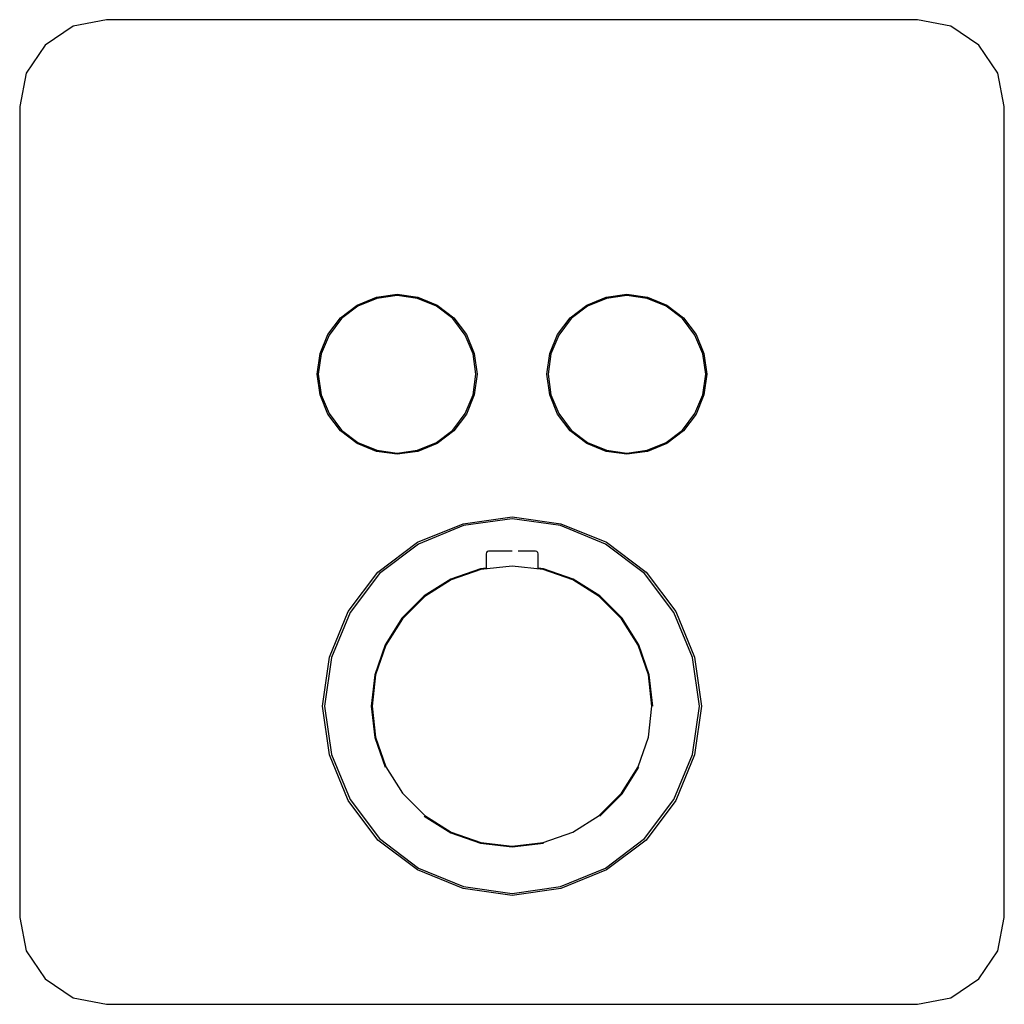
# Model space of a CAD drawing. Extents: x -0.085 to 0.085, y -0.085 to 0.085.
import ezdxf

# ---------------------------------------------------------------- set-up
doc = ezdxf.new("R2010")
doc.units = 0
doc.header["$MEASUREMENT"] = 0

msp = doc.modelspace()

# ---------------------------------------------------------------- linework, layer by layer
at = {"linetype": 'Continuous'}
for p, q in [((-0.07, 0.085), (-0.07574, 0.083858)), ((-0.019829, 0.085), (-0.07, 0.085)), ((0, 0.085), (-0.019829, 0.085)), ((0.019829, 0.085), (0, 0.085)), ((0.07, 0.085), (0.019829, 0.085)), ((0.07574, 0.083858), (0.07, 0.085)), ((-0.07574, 0.083858), (-0.080607, 0.080607)), ((0.080607, 0.080607), (0.07574, 0.083858)), ((-0.080607, 0.080607), (-0.083858, 0.07574)), ((0.083858, 0.07574), (0.080607, 0.080607)), ((-0.083858, 0.07574), (-0.085, 0.07)), ((0.085, 0.07), (0.083858, 0.07574)), ((-0.085, 0.07), (-0.085, 0.023773)), ((0.085, 0.023773), (0.085, 0.07)), ((-0.023399, 0.037078), (-0.019829, 0.037589)), ((-0.019829, 0.037589), (-0.016258, 0.037078)), ((0.016258, 0.037078), (0.019829, 0.037589)), ((0.019829, 0.037589), (0.023399, 0.037078)), ((-0.029607, 0.033551), (-0.026715, 0.035719)), ((-0.026715, 0.035719), (-0.023399, 0.037078)), ((-0.023346, 0.036879), (-0.026612, 0.03554)), ((-0.019829, 0.037382), (-0.023346, 0.036879)), ((-0.016311, 0.036879), (-0.019829, 0.037382)), ((-0.013045, 0.03554), (-0.016311, 0.036879)), ((-0.016258, 0.037078), (-0.012942, 0.035719)), ((-0.012942, 0.035719), (-0.010051, 0.033551)), ((0.010051, 0.033551), (0.012942, 0.035719)), ((0.012942, 0.035719), (0.016258, 0.037078)), ((0.016311, 0.036879), (0.013045, 0.03554)), ((0.019829, 0.037382), (0.016311, 0.036879)), ((0.023346, 0.036879), (0.019829, 0.037382)), ((0.026612, 0.03554), (0.023346, 0.036879)), ((0.023399, 0.037078), (0.026715, 0.035719)), ((0.026715, 0.035719), (0.029607, 0.033551)), ((-0.026612, 0.03554), (-0.02946, 0.033405)), ((-0.010197, 0.033405), (-0.013045, 0.03554)), ((0.013045, 0.03554), (0.010197, 0.033405)), ((0.02946, 0.033405), (0.026612, 0.03554)), ((-0.031774, 0.03066), (-0.029607, 0.033551)), ((-0.02946, 0.033405), (-0.031595, 0.030557)), ((-0.008062, 0.030557), (-0.010197, 0.033405)), ((-0.010051, 0.033551), (-0.007883, 0.03066)), ((0.007883, 0.03066), (0.010051, 0.033551)), ((0.010197, 0.033405), (0.008062, 0.030557)), ((0.031595, 0.030557), (0.02946, 0.033405)), ((0.029607, 0.033551), (0.031774, 0.03066)), ((-0.033134, 0.027344), (-0.031774, 0.03066)), ((-0.007883, 0.03066), (-0.006523, 0.027344)), ((0.006523, 0.027344), (0.007883, 0.03066)), ((0.031774, 0.03066), (0.033134, 0.027344)), ((-0.031595, 0.030557), (-0.032935, 0.02729)), ((-0.006723, 0.02729), (-0.008062, 0.030557)), ((0.008062, 0.030557), (0.006723, 0.02729)), ((0.032935, 0.02729), (0.031595, 0.030557)), ((-0.033645, 0.023773), (-0.033134, 0.027344)), ((-0.032935, 0.02729), (-0.033438, 0.023773)), ((-0.00622, 0.023773), (-0.006723, 0.02729)), ((-0.006523, 0.027344), (-0.006012, 0.023773)), ((0.006012, 0.023773), (0.006523, 0.027344)), ((0.006723, 0.02729), (0.00622, 0.023773)), ((0.033438, 0.023773), (0.032935, 0.02729)), ((0.033134, 0.027344), (0.033645, 0.023773)), ((-0.085, 0.023773), (-0.085, 0.019153)), ((-0.033134, 0.020202), (-0.033645, 0.023773)), ((-0.033438, 0.023773), (-0.032935, 0.020256)), ((-0.006723, 0.020256), (-0.00622, 0.023773)), ((-0.006012, 0.023773), (-0.006523, 0.020202)), ((0.006523, 0.020202), (0.006012, 0.023773)), ((0.00622, 0.023773), (0.006723, 0.020256)), ((0.032935, 0.020256), (0.033438, 0.023773)), ((0.033645, 0.023773), (0.033134, 0.020202)), ((0.085, 0.019153), (0.085, 0.023773)), ((-0.085, 0.019153), (-0.085, 0.014532)), ((-0.031774, 0.016886), (-0.033134, 0.020202)), ((-0.032935, 0.020256), (-0.031595, 0.016989)), ((-0.008062, 0.016989), (-0.006723, 0.020256)), ((-0.006523, 0.020202), (-0.007883, 0.016886)), ((0.007883, 0.016886), (0.006523, 0.020202)), ((0.006723, 0.020256), (0.008062, 0.016989)), ((0.031595, 0.016989), (0.032935, 0.020256)), ((0.033134, 0.020202), (0.031774, 0.016886)), ((0.085, 0.014532), (0.085, 0.019153)), ((-0.029607, 0.013995), (-0.031774, 0.016886)), ((-0.031595, 0.016989), (-0.02946, 0.014141)), ((-0.010197, 0.014141), (-0.008062, 0.016989)), ((-0.007883, 0.016886), (-0.010051, 0.013995)), ((0.010051, 0.013995), (0.007883, 0.016886)), ((0.008062, 0.016989), (0.010197, 0.014141)), ((0.02946, 0.014141), (0.031595, 0.016989)), ((0.031774, 0.016886), (0.029607, 0.013995)), ((-0.085, 0.014532), (-0.085, 0.009912)), ((-0.026715, 0.011828), (-0.029607, 0.013995)), ((-0.02946, 0.014141), (-0.026612, 0.012007)), ((-0.013045, 0.012007), (-0.010197, 0.014141)), ((-0.010051, 0.013995), (-0.012942, 0.011828)), ((0.012942, 0.011828), (0.010051, 0.013995)), ((0.010197, 0.014141), (0.013045, 0.012007)), ((0.026612, 0.012007), (0.02946, 0.014141)), ((0.029607, 0.013995), (0.026715, 0.011828)), ((0.085, 0.009912), (0.085, 0.014532)), ((-0.026612, 0.012007), (-0.023346, 0.010667)), ((-0.016311, 0.010667), (-0.013045, 0.012007)), ((0.013045, 0.012007), (0.016311, 0.010667)), ((0.023346, 0.010667), (0.026612, 0.012007)), ((-0.023399, 0.010467), (-0.026715, 0.011828)), ((-0.019829, 0.009957), (-0.023399, 0.010467)), ((-0.023346, 0.010667), (-0.019829, 0.010164)), ((-0.019829, 0.010164), (-0.016311, 0.010667)), ((-0.016258, 0.010467), (-0.019829, 0.009957)), ((-0.012942, 0.011828), (-0.016258, 0.010467)), ((0.016258, 0.010467), (0.012942, 0.011828)), ((0.019829, 0.009957), (0.016258, 0.010467)), ((0.016311, 0.010667), (0.019829, 0.010164)), ((0.019829, 0.010164), (0.023346, 0.010667)), ((0.023399, 0.010467), (0.019829, 0.009957)), ((0.026715, 0.011828), (0.023399, 0.010467)), ((-0.085, 0.009912), (-0.085, 0.005292)), ((0.085, 0.005292), (0.085, 0.009912)), ((-0.085, 0.005292), (-0.085, -0.011117)), ((0.085, -0.011117), (0.085, 0.005292)), ((-0.008449, -0.002017), (0, -0.00081)), ((0, -0.001153), (-0.00836, -0.002348)), ((0, -0.00081), (0.008449, -0.002017)), ((0.00836, -0.002348), (0, -0.001153)), ((-0.016295, -0.005234), (-0.008449, -0.002017)), ((-0.00836, -0.002348), (-0.016124, -0.005531)), ((0.016124, -0.005531), (0.00836, -0.002348)), ((0.008449, -0.002017), (0.016295, -0.005234)), ((-0.023136, -0.010363), (-0.016295, -0.005234)), ((-0.016124, -0.005531), (-0.022893, -0.010606)), ((-0.004034, -0.006758), (-0.004261, -0.006818)), ((-0.003896, -0.006758), (-0.004034, -0.006758)), ((-0.003492, -0.006758), (-0.003896, -0.006758)), ((-0.002848, -0.006758), (-0.003492, -0.006758)), ((-0.00201, -0.006758), (-0.002848, -0.006758)), ((-0.001034, -0.006758), (-0.00201, -0.006758)), ((0.000014, -0.006758), (-0.001034, -0.006758)), ((0.002038, -0.006758), (0.001062, -0.006758)), ((0.002876, -0.006758), (0.002038, -0.006758)), ((0.00352, -0.006758), (0.002876, -0.006758)), ((0.003924, -0.006758), (0.00352, -0.006758)), ((0.004062, -0.006758), (0.003924, -0.006758)), ((0.004289, -0.006818), (0.004062, -0.006758)), ((0.022893, -0.010606), (0.016124, -0.005531)), ((0.016295, -0.005234), (0.023136, -0.010363)), ((-0.004427, -0.006983), (-0.004488, -0.007208)), ((-0.004488, -0.007208), (-0.004488, -0.007262)), ((-0.004488, -0.007262), (-0.004488, -0.009838)), ((-0.004261, -0.006818), (-0.004427, -0.006983)), ((0.004455, -0.006983), (0.004289, -0.006818)), ((0.004516, -0.007208), (0.004455, -0.006983)), ((0.004516, -0.007262), (0.004516, -0.007208)), ((0.004516, -0.009842), (0.004516, -0.007262)), ((-0.00541, -0.009799), (-0.010548, -0.011597)), ((-0.005378, -0.009939), (-0.010486, -0.011726)), ((-0.004488, -0.009695), (-0.00541, -0.009799)), ((0, -0.009333), (-0.005378, -0.009939)), ((0.005378, -0.009939), (0, -0.009333)), ((0.00541, -0.009799), (0.004516, -0.009698)), ((0.010486, -0.011726), (0.005378, -0.009939)), ((0.010548, -0.011597), (0.00541, -0.009799)), ((-0.085, -0.011117), (-0.085, -0.0335)), ((-0.028265, -0.017204), (-0.023136, -0.010363)), ((-0.022893, -0.010606), (-0.027968, -0.017375)), ((-0.010548, -0.011597), (-0.015158, -0.014493)), ((-0.010486, -0.011726), (-0.015068, -0.014605)), ((0.015068, -0.014605), (0.010486, -0.011726)), ((0.015158, -0.014493), (0.010548, -0.011597)), ((0.027968, -0.017375), (0.022893, -0.010606)), ((0.023136, -0.010363), (0.028265, -0.017204)), ((0.085, -0.0335), (0.085, -0.011117)), ((-0.015158, -0.014493), (-0.019007, -0.018343)), ((-0.015068, -0.014605), (-0.018895, -0.018432)), ((0.018895, -0.018432), (0.015068, -0.014605)), ((0.019007, -0.018343), (0.015158, -0.014493)), ((-0.031483, -0.02505), (-0.028265, -0.017204)), ((-0.027968, -0.017375), (-0.031153, -0.025139)), ((-0.019007, -0.018343), (-0.021903, -0.022952)), ((-0.018895, -0.018432), (-0.021774, -0.023014)), ((0.021774, -0.023014), (0.018895, -0.018432)), ((0.021903, -0.022952), (0.019007, -0.018343)), ((0.031153, -0.025139), (0.027968, -0.017375)), ((0.028265, -0.017204), (0.031483, -0.02505)), ((-0.021903, -0.022952), (-0.023701, -0.028091)), ((-0.021774, -0.023014), (-0.023562, -0.028123)), ((0.023562, -0.028123), (0.021774, -0.023014)), ((0.023701, -0.028091), (0.021903, -0.022952)), ((-0.032691, -0.0335), (-0.031483, -0.02505)), ((-0.031153, -0.025139), (-0.032348, -0.0335)), ((0.032348, -0.0335), (0.031153, -0.025139)), ((0.031483, -0.02505), (0.032691, -0.0335)), ((-0.023701, -0.028091), (-0.024311, -0.033501)), ((-0.023562, -0.028123), (-0.024168, -0.033501)), ((0.024168, -0.0335), (0.023562, -0.028123)), ((0.024311, -0.0335), (0.023701, -0.028091)), ((-0.085, -0.0335), (-0.085, -0.07)), ((-0.031483, -0.04195), (-0.032691, -0.0335)), ((-0.032348, -0.0335), (-0.031153, -0.041861)), ((-0.024311, -0.033501), (-0.023701, -0.03891)), ((-0.024168, -0.033501), (-0.023562, -0.038878)), ((0.023562, -0.038878), (0.024168, -0.0335)), ((0.031153, -0.041861), (0.032348, -0.0335)), ((0.032691, -0.0335), (0.031483, -0.04195)), ((0.085, -0.07), (0.085, -0.0335)), ((-0.023701, -0.03891), (-0.021903, -0.044049)), ((-0.023562, -0.038878), (-0.021774, -0.043987)), ((0.021774, -0.043986), (0.023562, -0.038878)), ((-0.028265, -0.049796), (-0.031483, -0.04195)), ((-0.031153, -0.041861), (-0.027968, -0.049625)), ((0.027968, -0.049625), (0.031153, -0.041861)), ((0.031483, -0.04195), (0.028265, -0.049796)), ((-0.021774, -0.043987), (-0.018895, -0.048569)), ((0.018895, -0.048569), (0.021774, -0.043986)), ((0.019007, -0.048658), (0.021903, -0.044049)), ((-0.018895, -0.048569), (-0.015068, -0.052396)), ((0.015068, -0.052396), (0.018895, -0.048569)), ((0.015158, -0.052508), (0.019007, -0.048658)), ((-0.023136, -0.056637), (-0.028265, -0.049796)), ((-0.027968, -0.049625), (-0.022893, -0.056394)), ((0.022893, -0.056394), (0.027968, -0.049625)), ((0.028265, -0.049796), (0.023136, -0.056637)), ((-0.015158, -0.052508), (-0.010548, -0.055404)), ((-0.015068, -0.052396), (-0.010486, -0.055275)), ((0.010486, -0.055275), (0.015068, -0.052396)), ((-0.010548, -0.055404), (-0.00541, -0.057202)), ((-0.010486, -0.055275), (-0.005378, -0.057062)), ((0.005378, -0.057062), (0.010486, -0.055275)), ((-0.016295, -0.061765), (-0.023136, -0.056637)), ((-0.022893, -0.056394), (-0.016124, -0.061468)), ((-0.00541, -0.057202), (0, -0.057811)), ((-0.005378, -0.057062), (0, -0.057668)), ((0, -0.057668), (0.005378, -0.057062)), ((0, -0.057811), (0.00541, -0.057202)), ((0.016124, -0.061468), (0.022893, -0.056394)), ((0.023136, -0.056637), (0.016295, -0.061765)), ((-0.008449, -0.064983), (-0.016295, -0.061765)), ((-0.016124, -0.061468), (-0.00836, -0.064653)), ((0.00836, -0.064653), (0.016124, -0.061468)), ((0.016295, -0.061765), (0.008449, -0.064983)), ((0, -0.066191), (-0.008449, -0.064983)), ((-0.00836, -0.064653), (0, -0.065848)), ((0, -0.065848), (0.00836, -0.064653)), ((0.008449, -0.064983), (0, -0.066191)), ((-0.085, -0.07), (-0.083858, -0.07574)), ((0.083858, -0.07574), (0.085, -0.07)), ((-0.083858, -0.07574), (-0.080607, -0.080607)), ((0.080607, -0.080607), (0.083858, -0.07574)), ((-0.080607, -0.080607), (-0.07574, -0.083858)), ((0.07574, -0.083858), (0.080607, -0.080607)), ((-0.07574, -0.083858), (-0.07, -0.085)), ((-0.07, -0.085), (0, -0.085)), ((0, -0.085), (0.07, -0.085)), ((0.07, -0.085), (0.07574, -0.083858))]:
    msp.add_line(p, q, dxfattribs=at)

doc.saveas('drawing.dxf')
